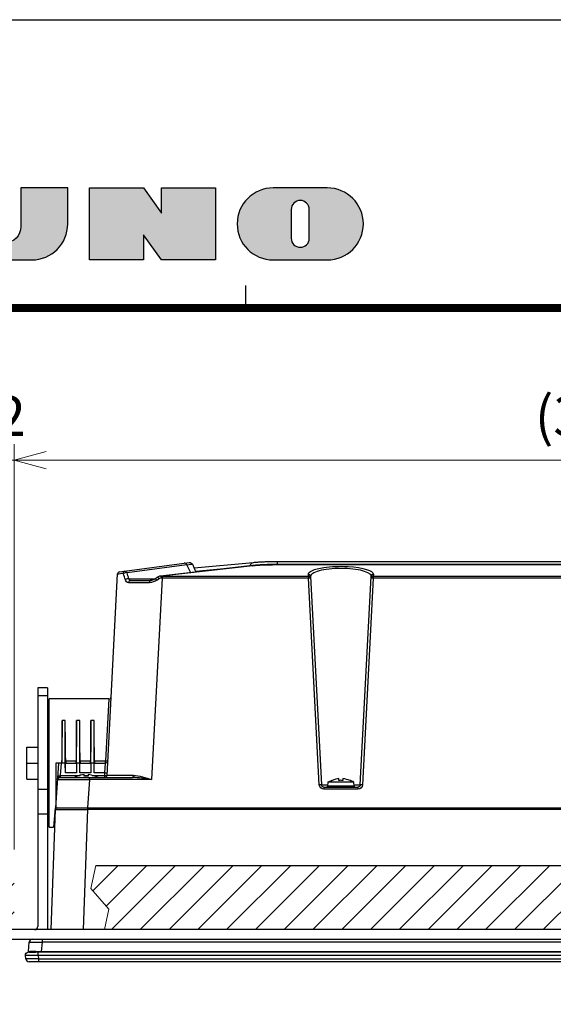
# Model space of a CAD drawing. Extents: x -1485 to 5, y 0 to 1050.
# Drawn here: x -1277 to -1111, y 743 to 1050 of the extents above; entities that cross this region are included whole.
import ezdxf
from ezdxf.enums import TextEntityAlignment as Align

# ---------------------------------------------------------------- set-up
doc = ezdxf.new("R2010")
doc.units = 0
doc.header["$LTSCALE"] = 5
doc.layers.get('0').update_dxf_attribs({"linetype": 'CONTINUOUS'})
doc.layers.get('DEFPOINTS').update_dxf_attribs({"color": 161, "linetype": 'CONTINUOUS', "lineweight": 15})
doc.layers.add('1', color=4, linetype='CONTINUOUS', lineweight=15)
doc.layers.add('4', color=4, linetype='CONTINUOUS', lineweight=15)
doc.layers.add('10', color=7, linetype='CONTINUOUS')
doc.layers.add('98', color=6, linetype='CONTINUOUS')
doc.layers.add('99', color=2, linetype='CONTINUOUS', plot=False)
doc.styles.get("Standard").update_dxf_attribs({"font": 'txt.shx', "bigfont": 'extfont.shx'})
doc.dimstyles.new('FURUNO$0', dxfattribs={"dimtxt": 3, "dimasz": 2.5, "dimexe": 1, "dimexo": 1, "dimgap": 1.5, "dimtad": 3, "dimdec": 5, "dimdsep": 46, "dimtxsty": 'Standard', "dimblk": 'OPEN30', "dimblk1": 'OPEN30', "dimblk2": 'OPEN30', "dimcen": 0, "dimclrd": 256, "dimclre": 256, "dimclrt": 4, "dimadec": 4, "dimazin": 2, "dimtm": 1e-09, "dimtfac": 0.8, "dimtdec": 5, "dimtmove": 0, "dimatfit": 0, "dimldrblk": 'OPEN30', "dimfxl": 0, "dimtvp": 1, "dimtolj": 1, "dimlwd": -1, "dimlwe": -1, "dimarcsym": 0})

# ---------------------------------------------------------------- blocks, each defined once
blk = doc.blocks.new('furuno')
h = blk.add_hatch(color=256)
h.paths.add_polyline_path([(-284.0625, 198.375), (-280.125, 198.375), (-280.125, 199.5), (-288, 199.5), (-288, 195), (-284.0625, 195), (-284.0625, 196.35), (-280.9125, 196.35), (-280.9125, 197.475), (-284.0625, 197.475)])
h.paths.add_polyline_path([(-275.85, 199.5), (-278.775, 199.5), (-278.775, 197.25, 0.414213562), (-276.525, 195), (-273.15, 195, 0.414213562), (-270.9, 197.25), (-270.9, 199.5), (-273.825, 199.5), (-273.825, 197.08125, -1), (-275.85, 197.08125)])
h.paths.add_polyline_path([(-266.4, 195), (-266.4, 196.125), (-265.05, 195), (-261.675, 195), (-262.872659, 196.197659, 0.862609781), (-263.3625, 199.5), (-269.55, 199.5), (-269.55, 195)])
h.paths.add_polyline_path([(-266.4, 196.8), (-266.4, 198.375), (-264.9375, 198.375, -1), (-264.9375, 196.8)], flags=16)
h.paths.add_polyline_path([(-257.4, 197.08125), (-257.4, 199.5), (-260.325, 199.5), (-260.325, 197.25, 0.414213562), (-258.075, 195), (-254.7, 195, 0.414213562), (-252.45, 197.25), (-252.45, 199.5), (-255.375, 199.5), (-255.375, 197.08125, -1)])
h.paths.add_polyline_path([(-251.1, 195), (-247.725, 195), (-247.725, 196.575), (-246.6, 195), (-243.225, 195), (-243.225, 199.5), (-246.6, 199.5), (-246.6, 197.924955), (-247.725, 199.5), (-251.1, 199.5)])
h.paths.add_polyline_path([(-239.625, 195), (-236.25, 195, 0.414213562), (-234, 197.25, 0.414213562), (-236.25, 199.5), (-239.625, 199.5, 1)])
h.paths.add_polyline_path([(-238.5, 198.15, -1), (-237.375, 198.15), (-237.375, 196.35, -1), (-238.5, 196.35)], flags=16)
at = {"linetype": 'Continuous'}
for points in [[(-284.0625, 196.35), (-284.0625, 195), (-288, 195), (-288, 199.5), (-280.125, 199.5), (-280.125, 198.375), (-284.0625, 198.375), (-284.0625, 197.475), (-280.9125, 197.475), (-280.9125, 196.35)], [(-243.225, 195), (-246.6, 195), (-247.725, 196.575), (-247.725, 195), (-251.1, 195), (-251.1, 199.5), (-247.725, 199.5), (-246.6, 197.924955), (-246.6, 199.5), (-243.225, 199.5)]]:
    blk.add_lwpolyline(points, close=True, dxfattribs=at)
for points in [[(-270.9, 199.5), (-273.825, 199.5), (-273.825, 197.08125, -1), (-275.85, 197.08125), (-275.85, 199.5), (-278.775, 199.5), (-278.775, 197.25, 0.414213562), (-276.525, 195), (-273.15, 195, 0.414213562), (-270.9, 197.25)], [(-266.4, 196.125), (-265.05, 195), (-261.675, 195), (-262.872659, 196.197659, 0.862609781), (-263.3625, 199.5), (-269.55, 199.5), (-269.55, 195), (-266.4, 195)], [(-252.45, 199.5), (-255.375, 199.5), (-255.375, 197.08125, -1), (-257.4, 197.08125), (-257.4, 199.5), (-260.325, 199.5), (-260.325, 197.25, 0.414213562), (-258.075, 195), (-254.7, 195, 0.414213562), (-252.45, 197.25)], [(-236.25, 195, 0.414213562), (-234, 197.25, 0.414213562), (-236.25, 199.5), (-239.625, 199.5, 1), (-239.625, 195)], [(-237.375, 196.35), (-237.375, 198.15, 1), (-238.5, 198.15), (-238.5, 196.35, 1)], [(-264.9375, 198.375), (-266.4, 198.375), (-266.4, 196.8), (-264.9375, 196.8, 1)]]:
    blk.add_lwpolyline(points, format="xyb", close=True, dxfattribs=at)
blk = doc.blocks.new('WAKU2-GAI_A4')
at = {"layer": '98', "color": 6, "linetype": 'Continuous'}
blk.add_line((-241.333, 192), (-241.333, 193.4), dxfattribs=at)
at = {"layer": '98', "color": 6, "linetype": 'Continuous', "const_width": 0.5}
blk.add_lwpolyline([(-13, 192), (-288, 192), (-288, 11), (-13, 11), (-13, 199), (-33, 199), (-33, 192)], dxfattribs=at)
at = {"layer": '99'}
blk.add_lwpolyline([(0, 0), (-297, 0), (-297, 210), (0, 210)], close=True, dxfattribs=at)
at = {"layer": '98', "linetype": 'Continuous'}
blk.add_blockref('furuno', (0, 0), dxfattribs=at)
at = {"layer": '99', "flags": 2}
for tag, height, p in [('用紙サイズ', 4, (-18, 195.5)), ('ACM2018(17/08/02)', 2, (-20.509, 4.236))]:
    blk.add_attdef(tag, text='', height=height, dxfattribs=at).set_placement(p, align=Align.MIDDLE_CENTER)
blk = doc.blocks.new('_OPEN30')
at = {"color": 0}
for p, q in [((-1, 0.268), (0, 0)), ((0, 0), (-1, -0.268)), ((0, 0), (-1, 0))]:
    blk.add_line(p, q, dxfattribs=at)
blk = doc.blocks.new('*D10')
at = {"layer": '1'}
for p, q in [((-1290.61, 770.94), (-1290.61, 917.5)), ((-1279.01, 790.94), (-1279.01, 917.5)), ((-1300.61, 912.5), (-1310.61, 912.5)), ((-1290.61, 912.5), (-1279.01, 912.5)), ((-1269.01, 912.5), (-1259.01, 912.5))]:
    blk.add_line(p, q, dxfattribs=at)
at = {"layer": 'DEFPOINTS', "color": 0}
for p in [(-1279.01, 912.5), (-1279.01, 785.94), (-1290.61, 765.94)]:
    blk.add_point(p, dxfattribs=at)
at = {"layer": '1', "xscale": 10, "yscale": 10, "zscale": 10}
blk.add_blockref('_OPEN30', (-1290.61, 912.5), dxfattribs=at)
at = {"layer": '1', "xscale": 10, "yscale": 10, "zscale": 10, "rotation": 180}
blk.add_blockref('_OPEN30', (-1279.01, 912.5), dxfattribs=at)
at = {"layer": '1', "insert": (-1284.81, 926.25), "char_height": 12.5, "attachment_point": 5}
blk.add_mtext('\\A1;12', dxfattribs=at)
blk = doc.blocks.new('*D11')
at = {"layer": '1'}
for p, q in [((-1279.01, 790.94), (-1279.01, 917.5)), ((-914.01, 790.94), (-914.01, 917.5)), ((-1269.01, 912.5), (-924.01, 912.5))]:
    blk.add_line(p, q, dxfattribs=at)
at = {"layer": 'DEFPOINTS', "color": 0}
for p in [(-914.01, 912.5), (-1279.01, 785.94), (-914.01, 785.94)]:
    blk.add_point(p, dxfattribs=at)
at = {"layer": '1', "xscale": 10, "yscale": 10, "zscale": 10, "rotation": 180}
blk.add_blockref('_OPEN30', (-1279.01, 912.5), dxfattribs=at)
at = {"layer": '1', "xscale": 10, "yscale": 10, "zscale": 10}
blk.add_blockref('_OPEN30', (-914.01, 912.5), dxfattribs=at)
at = {"layer": '1', "insert": (-1096.51, 926.25), "char_height": 12.5, "attachment_point": 5}
blk.add_mtext('\\A1;(365)', dxfattribs=at)

msp = doc.modelspace()

# ---------------------------------------------------------------- hatches: boundary and pattern name
at = {"layer": '4'}
h = msp.add_hatch(dxfattribs=at)
h.set_pattern_fill('ANSI31', color=256, scale=2)
h.set_pattern_definition([(45, (17.5, 2.5), (-4.490128, 4.490128), [])])
h.paths.add_polyline_path([(-1279.0062957, 765.9412201), (-1312.7597189, 765.9412201), (-1305.7485279, 785.9412201), (-1279.0062957, 785.9412201)])
h.paths.add_polyline_path([(-1096.5062957, 785.9412201), (-1253.4639848, 785.9412201), (-1254.9849466, 778.7545854), (-1249.4675375, 772.3080734), (-1250.8150027, 765.9412201), (-1096.5062957, 765.9412201)])
h.paths.add_polyline_path([(-946.3675325, 778.7545854), (-944.8465707, 785.9412201), (-1096.5062957, 785.9412201), (-1096.5062957, 765.9412201), (-942.1975886, 765.9412201), (-940.8501234, 772.3080734)])
h.paths.add_polyline_path([(-876.5147769, 785.9412201), (-914.0062957, 785.9412201), (-914.0062957, 765.9412201), (-918.8562503, 765.9412201), (-883.5259678, 765.9412201)])

# ---------------------------------------------------------------- linework, layer by layer
for p, q in [((-1246.0712836, 877.6290865), (-1224.3972529, 880.5514277)), ((-1204.5759984, 879.5716552), (-1233.3329908, 876.300229)), ((-1223.3573228, 879.9830136), (-1222.2290579, 877.5634417)), ((-1204.3827233, 880.4846062), (-1222.7792715, 878.7436253)), ((-1089.071674, 879.8947236), (-1198.3941277, 879.8947236)), ((-994.7564226, 880.7797841), (-1196.9389786, 880.7797841)), ((-1249.9715302, 814.1045845), (-1246.6767886, 876.971999)), ((-1186.4529628, 876.2075458), (-1183.0410612, 811.1045845)), ((-1170.9715302, 811.1045845), (-1167.5596286, 876.2075458)), ((-1242.7473247, 874.9412197), (-1236.5586721, 874.9412197)), ((-1268.6062957, 841.4412201), (-1271.6062957, 841.4412201)), ((-1271.6062957, 841.4412201), (-1271.6062957, 766.9412201)), ((-1268.6062957, 841.4412201), (-1268.6062957, 765.9412201)), ((-1249.3865803, 837.9412197), (-1268.0062957, 837.9412197)), ((-1268.0062957, 797.9412197), (-1268.0062957, 837.9412197)), ((-1264.0062957, 817.9412197), (-1264.0062957, 831.2316788)), ((-1263.0062957, 817.9412197), (-1263.0062957, 831.2316788)), ((-1259.5062957, 817.9412197), (-1259.5062957, 831.2316788)), ((-1258.5062957, 817.9412197), (-1258.5062957, 831.2316788)), ((-1255.0062957, 817.9412197), (-1255.0062957, 831.2316788)), ((-1254.0062957, 817.9412197), (-1254.0062957, 831.2316788)), ((-1275.0062907, 822.9412197), (-1271.6063532, 822.9412197)), ((-1275.0062907, 812.9412197), (-1275.0062907, 822.9412197)), ((-1268.0062907, 820.9412197), (-1268.6062907, 820.9412197)), ((-1275.0062907, 817.9412197), (-1271.6063532, 817.9412197)), ((-1266.0062957, 803.9412197), (-1265.0273203, 817.9412197)), ((-1266.0062957, 817.9412197), (-1266.0062957, 803.9412197)), ((-1263.0062957, 817.9412197), (-1266.0062957, 817.9412197)), ((-1262.9564727, 814.9086947), (-1263.0062957, 817.9412197)), ((-1262.9466785, 817.9412197), (-1259.5659129, 817.9412197)), ((-1259.5062957, 817.9412197), (-1259.5561187, 814.9086947)), ((-1258.5062957, 817.9412197), (-1259.5062957, 817.9412197)), ((-1258.4564727, 814.9086947), (-1258.5062957, 817.9412197)), ((-1258.4466785, 817.9412197), (-1255.0659129, 817.9412197)), ((-1255.0062957, 817.9412197), (-1255.0561187, 814.9086947)), ((-1254.0062957, 817.9412197), (-1255.0062957, 817.9412197)), ((-1253.9564727, 814.9086947), (-1254.0062957, 817.9412197)), ((-1253.9466785, 817.9412197), (-1250.4347359, 817.9412197)), ((-1268.6062907, 814.9412197), (-1268.0062907, 814.9412197)), ((-1275.0062907, 812.9412197), (-1271.6063532, 812.9412197)), ((-1264.6892304, 813.4412197), (-1242.0568302, 813.4412197)), ((-1181.0469349, 811.9912197), (-1181.1562957, 810.7412197)), ((-1172.9656565, 811.9912197), (-1181.0469349, 811.9912197)), ((-1172.8562957, 810.7412197), (-1172.9656565, 811.9912197)), ((-1182.3420205, 810.4412197), (-1171.6705709, 810.4412197)), ((-1181.2562957, 810.7412197), (-1181.2562957, 810.4412197)), ((-1172.7562957, 810.7412197), (-1181.2562957, 810.7412197)), ((-1172.7562957, 810.4412197), (-1172.7562957, 810.7412197)), ((-1267.4015267, 765.9414126), (-1266.0913952, 803.4586699)), ((-1266.2070597, 803.9412197), (-1266.7319916, 797.9412197)), ((-1266.2070597, 803.9412197), (-926.8055317, 803.9412197)), ((-1268.0062957, 797.9412197), (-1266.7319916, 797.9412197)), ((-902.4062957, 765.9412201), (-1290.6062957, 765.9412201)), ((-1290.6062957, 762.9412201), (-902.4062957, 762.9412201)), ((-1274.493167, 759.0912815), (-1274.2362046, 762.0283759)), ((-1275.3236932, 756.8540644), (-1275.4111819, 757.8540644)), ((-1274.2816117, 758.9412201), (-1272.3116605, 758.9412201)), ((-918.6850929, 755.9412201), (-1274.3274985, 755.9412201))]:
    msp.add_line(p, q)
at = {"color": 8}
for p, q in [((-1225.033804, 879.8572145), (-1243.7230059, 877.3373221)), ((-1204.4629664, 879.549613), (-1233.0770019, 876.2944497)), ((-1223.8767842, 877.3759774), (-1225.033804, 879.8572145)), ((-1198.3941277, 879.8662727), (-1198.3941277, 879.8947235)), ((-1089.0712267, 879.8662727), (-1198.3941277, 879.8662727)), ((-1196.9389786, 880.7797841), (-1196.9389786, 879.8947492)), ((-1232.7773921, 876.2936126), (-1187.1227923, 876.2936126)), ((-1232.7773921, 876.2936126), (-1232.7773921, 875.6623577)), ((-1212.4266963, 878.678556), (-1222.3130695, 877.7429464)), ((-1187.1227923, 876.2936126), (-1187.1520035, 876.850995)), ((-1187.1227923, 876.2936126), (-1187.1227923, 875.6623577)), ((-1166.8605879, 876.850995), (-1166.8897991, 876.2936126)), ((-1166.8897991, 876.2936126), (-1106.6227923, 876.2936126)), ((-1166.8897991, 876.2936126), (-1166.8897991, 875.6623577)), ((-1243.1630765, 875.4412197), (-1234.9482559, 875.4412197)), ((-1232.7773921, 875.6623577), (-1236.0723902, 812.7900492)), ((-1187.1227923, 875.6623577), (-1232.7773921, 875.6623577)), ((-1183.7401018, 811.1167789), (-1187.1227923, 875.6623577)), ((-1166.8897991, 875.6623577), (-1170.2724895, 811.1167789)), ((-1106.6227923, 875.6623577), (-1166.8897991, 875.6623577)), ((-1271.6062957, 839.0821972), (-1268.6062957, 839.0821972)), ((-1249.3865803, 837.9412197), (-1250.4347359, 818.6175482)), ((-1263.0062957, 831.2316788), (-1264.0062957, 831.2316788)), ((-1258.5062957, 831.2316788), (-1259.5062957, 831.2316788)), ((-1254.0062957, 831.2316788), (-1255.0062957, 831.2316788)), ((-1264.3281728, 817.9412197), (-1264.5964564, 814.1045845)), ((-1262.8850826, 818.6175482), (-1259.6275088, 818.6175482)), ((-1258.3850826, 818.6175482), (-1255.1275088, 818.6175482)), ((-1253.8850826, 818.6175482), (-1250.4347359, 818.6175482)), ((-1250.6284293, 814.9086947), (-1250.4347359, 817.9412197)), ((-1250.4347359, 817.9412197), (-1250.4347359, 818.6175482)), ((-1259.5561187, 814.9086947), (-1262.9564727, 814.9086947)), ((-1255.0561187, 814.9086947), (-1258.4564727, 814.9086947)), ((-1250.6284293, 814.9086947), (-1253.9564727, 814.9086947)), ((-1250.6705709, 814.1045845), (-1250.6284293, 814.9086947)), ((-1264.5964564, 814.1045845), (-1264.5964564, 813.4412197)), ((-1264.5964564, 814.1045845), (-1258.372456, 814.1045845)), ((-1257.1563345, 814.1045845), (-1255.8564401, 814.1045845)), ((-1255.4118848, 812.7900492), (-1256.0306552, 803.9412197)), ((-1255.4118848, 812.7900492), (-1255.4118848, 813.4412197)), ((-1236.0723902, 812.7900492), (-1255.4118848, 812.7900492)), ((-1254.6403186, 814.1045845), (-1250.6705709, 814.1045845)), ((-1250.6705709, 813.4412197), (-1250.6705709, 814.1045845)), ((-1268.6062957, 809.6990205), (-1271.6062957, 809.6990205)), ((-1183.0410612, 811.1045845), (-1181.1244025, 811.1045845)), ((-1182.3420205, 810.4412197), (-1182.3420205, 809.7900492)), ((-1171.6705709, 809.7900492), (-1182.3420205, 809.7900492)), ((-1172.8881889, 811.1045845), (-1170.9715302, 811.1045845)), ((-1171.6705709, 810.4412197), (-1171.6705709, 809.7900492)), ((-1256.0974869, 803.4586699), (-1257.4076184, 765.9414126)), ((-1256.0974869, 803.9412201), (-1256.0974869, 803.4586699)), ((-936.9151045, 803.4586699), (-1256.0974869, 803.4586699)), ((-1271.6062957, 802.0580434), (-1268.6062957, 802.0580434)), ((-1270.2514258, 762.9412201), (-1270.2514258, 762.0283759)), ((-1270.2514258, 762.0283759), (-1270.5083882, 759.0912815)), ((-922.7611656, 762.0283759), (-1270.2514258, 762.0283759)), ((-1271.4264031, 757.8540644), (-1271.4264031, 758.9306569)), ((-1271.4264031, 757.8540644), (-1271.3389144, 756.8540644)), ((-921.5861883, 757.8540644), (-1271.4264031, 757.8540644)), ((-1271.3389144, 756.8540644), (-1271.3389144, 755.9412201)), ((-1271.3389144, 756.8540644), (-921.673677, 756.8540644)), ((-1270.5083882, 759.0912815), (-1270.5083882, 758.9141306)), ((-1270.5083882, 759.0912815), (-922.5042032, 759.0912815)), ((-922.5042032, 758.9141306), (-1270.5083882, 758.9141306))]:
    msp.add_line(p, q, dxfattribs=at)
at = {"extrusion": (0, 0, -1)}
for centre, radius, start, end in [((1224.2636306, 879.5603954), 1, 82.321036193, 155), ((1250.4347359, 818.6412197), 0.7, 183, 270), ((1264.6892304, 812.7412197), 0.7, 4, 90), ((1182.3420205, 811.1412197), 0.7, 270, 357), ((1171.6705709, 811.1412197), 0.7, 183, 270), ((1274.4149872, 757.9412201), 1, 355, 81.664740199)]:
    msp.add_arc(centre, radius, start, end, dxfattribs=at)
for centre, radius, start, end in [((-1245.977748, 876.9353638), 0.7, 97.678963807, 177), ((-1249.3865803, 838.6412197), 0.7, 269.627140829, 357), ((-1258.2767969, 801.6623484), 13, 64.967401102, 69.650608269), ((-1250.6705709, 814.1412197), 0.7, 270, 357), ((-1178.7767969, 800.3623484), 13, 63.447938859, 69.650608269), ((-1265.5916998, 803.4412201), 0.5, 90, 178), ((-1272.6062957, 766.9412201), 1, 270, 0), ((-1273.2400099, 761.9412201), 1, 90, 175), ((-1274.3274985, 756.9412201), 1, 185, 270)]:
    msp.add_arc(centre, radius, start, end)
at = {"color": 8, "extrusion": (0, 0, -1)}
for centre, start, end in [((1182.3420205, 811.1900492), 270, 357), ((1171.6705709, 811.1900492), 183, 270)]:
    msp.add_arc(centre, 1.4, start, end, dxfattribs=at)
at = {"color": 8}
for centre, major_axis, ratio, start_param, end_param in [((-1225.7705557, 879.3572145), (-0.1336223, 0.9910323), 0.8683436935, 5.1207108214, 6.2831853072), ((-1204.1942926, 878.4935025), (-0.1884306, 1.9911037), 0.6674819288, 6.2828273102, 7.2755262329), ((-1204.4629664, 878.5780639), (-0.113032, 0.9935913), 0.4206561716, 6.0190660382, 6.2831938728), ((-1244.3982511, 877.1483297), (-0.0935356, 0.6937226), 0.877861378, 0, 1.3738120114), ((-1244.2387321, 876.9873221), (0.6745704, 0.186962), 0.5307551342, 0.5669719412, 2.5215031885), ((-1233.0770019, 875.6143653), (0.0039127, 0.6999891), 0.0229233679, 0.2391741825, 1.4999531103), ((-1187.1520035, 876.1709106), (-0.6990407, -0.0366352), 0.9714742894, 3.1415926536, 4.6615200926), ((-1187.1227923, 875.6135282), (-0.6990407, -0.0366352), 0.9714742894, 3.1415926536, 4.6615200926), ((-1166.8897991, 875.6135282), (0.6990407, -0.0366352), 0.9714742894, 1.6216652146, 3.1415926536), ((-1166.8605879, 876.1709106), (0.6990407, -0.0366352), 0.9714742894, 1.6216652146, 3.1415926536), ((-1243.6788027, 875.0912197), (0.6681072, 0.2088845), 0.4921837122, 0.5502618991, 2.426467725), ((-1242.7473247, 874.2412197), (0, 0.7), 0.746116811, 0, 1.4853442777), ((-1236.5586721, 874.2412197), (0, 0.7), 0.2792124709, 0, 1.4891992215), ((-1234.3879942, 874.9661397), (-0.427565, 0.5542456), 0.0479720617, 6.2827173969, 7.7216419815), ((-1233.7663233, 875.4301757), (-0.4095647, 0.5676766), 0.016702795, 6.2824579713, 7.7513075667), ((-1187.1227923, 875.6135282), (-0.6990407, -0.0366352), 0.0696613392, 3.1415926536, 4.7087382005), ((-1166.8897991, 875.6135282), (-0.6990407, 0.0366352), 0.0696613392, 4.7160397603, 6.2831853072), ((-1250.4347359, 818.6412197), (-0.6990407, 0.0366352), 0.0337701338, 1.5725661427, 3.1415926536), ((-1250.6284293, 814.9453299), (0.6990407, -0.0366352), 0.0522644277, 4.7151280361, 6.2831853072), ((-1264.6892304, 814.1412197), (0, -0.7), 0.0660602462, 0, 1.5139449714), ((-1250.6705709, 814.1412197), (0.6990407, -0.0366352), 0.0522644277, 4.7151280361, 6.2831853072), ((-1242.0568302, 814.1412197), (0, 0.7), 0.412441428, 3.1415926536, 4.6272777361), ((-1183.7401018, 811.0679493), (0.6990407, 0.0366352), 0.0696613392, 0, 1.5671455469), ((-1170.2724895, 811.0679493), (-0.6990407, 0.0366352), 0.0696613392, 4.7160397603, 6.2831853072), ((-1274.5889453, 759.1285442), (0.028993, -0.1978874), 0.9745266247, 0, 1.324792162), ((-1274.2816117, 759.1412201), (0, -0.2), 0.9026307793, 0, 1.4546943718), ((-1272.3116605, 759.1412201), (0, -0.2), 0.4304157016, 0, 1.4546943718), ((-1271.4264031, 759.1285442), (-0.0066686, -0.1998888), 0.2219028026, 0.1492249013, 1.4740170633)]:
    msp.add_ellipse(centre, major_axis=major_axis, ratio=ratio, start_param=start_param, end_param=end_param, dxfattribs=at)
at = {"color": 8, "extrusion": (0, 0, -1)}
for centre, major_axis, ratio, start_param, end_param in [((-1236.7209381, 877.8807584), (-13.3641326, -2.1005763), 0.021125401, 2.6385417143, 3.1355082442), ((-1197.0872425, 876.9680315), (13.7288047, -0.2886275), 0.2100571467, 4.140812503, 4.612636514), ((-1177.0062957, 876.8825976), (10.1465359, 0), 0.2437936194, 4.9352767376, 6.2959612942), ((-1232.5647164, 878.7438625), (-14.1120712, -1.7718926), 0.0033747619, 0.0006045725, 0.4907984084), ((-1233.2273637, 866.0997998), (11.6265231, -22.5322809), 0.260077745, 2.1135857961, 2.2064062535), ((-1232.7116373, 866.4497995), (10.9084835, -22.5591963), 0.2539961625, 2.0997222865, 2.1925427426), ((-1232.5554844, 879.6000921), (-13.3200217, -0.058701), 0.2481946725, 4.730143243, 4.752645657), ((-1177.0062957, 876.8825976), (10.1465359, 0), 0.2437936194, 3.1288166666, 4.1589799014), ((-1232.8006899, 874.2412197), (14.0172931, -0.0366267), 0.0034744544, 3.8692609663, 4.426508962), ((-1233.5298178, 860.328623), (-11.3352437, -17.0917398), 0.5290737924, 2.1792319713, 2.2243121932), ((-1232.5554858, 878.9199942), (-14.0189545, -0.0159754), 0.23238547, 4.7284834781, 4.7509859383), ((-1264.6892304, 812.7412197), (-0.0951097, -1.3601325), 0.5134020569, 1.5707963268, 3.0717794835), ((-1255.3665208, 812.7412197), (10.0210051, -0.0488142), 0.0048506018, 3.1419081051, 4.707838447), ((-1264.5913329, 814.1412197), (-0.705124, -0.04909), 0.051204626, 4.7232199862, 4.7893823672), ((-1235.9503974, 814.1412197), (-14.021133, -0.0366445), 0.0034725516, 5.1403407514, 6.2833763976), ((-1256.0859091, 803.4412201), (10.0054861, -0.0174487), 0.001741996, 3.141650444, 4.7112287956), ((-1270.2285504, 761.9412201), (4.0076609, -0.0870329), 0.0216135471, 3.1430115236, 4.7062116538), ((-1271.4035277, 757.9412201), (-4.0076609, -0.0870329), 0.0216135471, 4.7185663069, 6.2817664372), ((-1271.316039, 756.9412201), (-4.0076609, -0.0870329), 0.0216135471, 4.7185663069, 6.2817664372), ((-1270.4735186, 759.1412201), (-4.0168047, -0.017438), 0.0043049999, 5.1639196439, 5.8400417961)]:
    msp.add_ellipse(centre, major_axis=major_axis, ratio=ratio, start_param=start_param, end_param=end_param, dxfattribs=at)
at = {"extrusion": (0, 0, -1)}
for centre, major_axis, ratio, start_param, end_param in [((-1177.0062957, 876.8825976), (10.1465359, 0), 0.2437936194, 4.1589798998, 4.9352767376), ((-1264.5317381, 817.9412197), (-0.3493031, -19.9999988), 0.019626328, 3.985190948, 4.7120462035), ((-1262.4808532, 817.9412197), (0.3493031, -19.9999988), 0.019626328, 1.6049619773, 2.2979943592), ((-1260.0317381, 817.9412197), (-0.3493031, -19.9999988), 0.019626328, 3.985190948, 4.6782233299), ((-1257.9808532, 817.9412197), (0.3493031, -19.9999988), 0.019626328, 1.6049619773, 2.2979943592), ((-1255.5317381, 817.9412197), (-0.3493031, -19.9999988), 0.019626328, 3.985190948, 4.6782233299), ((-1253.4808532, 817.9412197), (0.3493031, -19.9999988), 0.019626328, 1.6049619772, 2.2979943592), ((-1262.8908115, 814.7412197), (0.0558885, -3.1999998), 0.019626328, 1.6234989813, 3.1419354305), ((-1262.8992306, 818.6412197), (0.0122256, -0.7), 0.019626328, 4.7465546308, 6.2835280841), ((-1259.6133608, 818.6412197), (-0.0122256, -0.7), 0.019626328, 6.2828425303, 7.8198159835), ((-1259.6217798, 814.7412197), (-0.0558885, -3.1999998), 0.019626328, 3.1412498767, 4.6596863259), ((-1258.3908115, 814.7412197), (0.0558885, -3.1999998), 0.019626328, 1.6234989813, 3.1419354305), ((-1258.3992306, 818.6412197), (0.0122256, -0.7), 0.019626328, 4.7465546309, 6.2835280841), ((-1255.1133608, 818.6412197), (-0.0122256, -0.7), 0.019626328, 6.2828425303, 7.8198159835), ((-1255.1217798, 814.7412197), (-0.0558885, -3.1999998), 0.019626328, 3.1412498767, 4.6596863259), ((-1253.8908115, 814.7412197), (0.0558885, -3.1999998), 0.019626328, 1.6234989812, 3.1419354305), ((-1253.8992306, 818.6412197), (0.0122256, -0.7), 0.019626328, 4.7465546308, 6.2835280841)]:
    msp.add_ellipse(centre, major_axis=major_axis, ratio=ratio, start_param=start_param, end_param=end_param, dxfattribs=at)
for points, knots in [([(-1198.3941277, 879.8947236), (-1198.6682993, 879.8947518), (-1199.455943, 879.8897525), (-1200.7451847, 879.8578926), (-1202.2294259, 879.7834876), (-1203.5052859, 879.6849637), (-1204.2700966, 879.606345), (-1204.5759984, 879.5716552)], [0, 0, 0, 0, 0.1288705026, 0.3710404094, 0.6086693561, 0.841393324, 1, 1, 1, 1]), ([(-1196.9389786, 880.7797841), (-1197.177671, 880.7797913), (-1197.8652444, 880.7775802), (-1198.994625, 880.763374), (-1200.2985963, 880.7301725), (-1201.5476061, 880.6811359), (-1202.7274893, 880.6167557), (-1203.6649745, 880.5491279), (-1204.1967333, 880.5021899), (-1204.3827233, 880.4846062)], [0, 0, 0, 0, 0.0882507143, 0.2549417696, 0.4200277307, 0.5837569708, 0.7465865342, 0.9091547705, 1, 1, 1, 1]), ([(-1233.3361244, 876.2980326), (-1233.5050308, 876.2822217), (-1233.7792169, 876.2094332), (-1234.0651716, 876.0915421), (-1234.1657929, 876.0023997), (-1234.1736485, 875.9952177)], [0, 0, 0, 0, 0.5514593172, 0.9645872605, 1, 1, 1, 1]), ([(-1234.8168038, 875.5226233), (-1234.9545859, 875.4198466), (-1235.2725566, 875.2201824), (-1235.834124, 875.0254831), (-1236.2874526, 874.9288313), (-1236.5256565, 874.9465475), (-1236.5570489, 874.9497018)], [0, 0, 0, 0, 0.2667871447, 0.5927140233, 0.9461910515, 1, 1, 1, 1]), ([(-1257.1562957, 814.3810472), (-1257.4631191, 814.3351653), (-1257.7671794, 814.2695997), (-1258.4698623, 814.0903742), (-1258.8668617, 813.9659522), (-1259.2562957, 813.8227041)], [0, 0, 0, 0, 0.4277317443, 0.4277317443, 1, 1, 1, 1]), ([(-1255.8562957, 814.3810472), (-1255.8562957, 814.3351653), (-1255.8562957, 814.2695997), (-1255.8562957, 814.0903742), (-1255.8562957, 813.9659522), (-1255.8562957, 813.8227041)], [0, 0, 0, 0, 0.4277317443, 0.4277317443, 1, 1, 1, 1]), ([(-1177.6562957, 813.0810472), (-1177.9631191, 813.0351653), (-1178.2671794, 812.9695997), (-1178.9698623, 812.7903742), (-1179.3668617, 812.6659522), (-1179.7562957, 812.5227041)], [0, 0, 0, 0, 0.4277317443, 0.4277317443, 1, 1, 1, 1]), ([(-1176.3562957, 813.0810472), (-1176.3562957, 813.0351653), (-1176.3562957, 812.9695997), (-1176.3562957, 812.7903742), (-1176.3562957, 812.6659522), (-1176.3562957, 812.5227041)], [0, 0, 0, 0, 0.4277317443, 0.4277317443, 1, 1, 1, 1]), ([(-1274.4942473, 759.0864067), (-1274.4941431, 759.0850711), (-1274.4928533, 759.064015), (-1274.5082198, 759.027475), (-1274.5333779, 758.9845184), (-1274.5630291, 758.9550405), (-1274.5897104, 758.93679), (-1274.608918, 758.9272169), (-1274.620228, 758.9225934), (-1274.6284081, 758.9196798), (-1274.6331994, 758.9182169), (-1274.6344969, 758.9178295), (-1274.6345704, 758.9178355)], [0, 0, 0, 0, 0.0129261123, 0.2043807441, 0.3637923826, 0.4985304526, 0.6076098993, 0.6837532164, 0.7406101512, 0.8073697278, 0.9191212969, 1, 1, 1, 1]), ([(-1274.2816117, 758.9412201), (-1274.3167317, 758.9412201), (-1274.3493173, 758.9410578), (-1274.4573227, 758.9395762), (-1274.5178715, 758.9368223), (-1274.5599523, 758.9306569)], [0, 0, 0, 0, 0.2768399245, 0.2768399245, 1, 1, 1, 1])]:
    msp.add_open_spline(points, degree=3, knots=knots)
at = {"color": 8}
for points, knots in [([(-1244.8453792, 877.0432225), (-1244.8542523, 877.0733085), (-1244.8660075, 877.0998484), (-1244.8967833, 877.1504065), (-1244.9174318, 877.1720098), (-1244.962763, 877.2007484), (-1244.9883999, 877.2069254), (-1245.0137723, 877.2035768)], [0, 0, 0, 0, 0.2667342026, 0.2667342026, 0.6174085874, 0.6174085874, 1, 1, 1, 1]), ([(-1244.4917867, 877.8420523), (-1244.4040004, 877.8538887), (-1244.3130726, 877.8459205), (-1244.2044175, 877.8119937), (-1244.1824768, 877.8038409), (-1244.0615583, 877.7515665), (-1243.9665975, 877.6814229), (-1243.8227037, 877.5193868), (-1243.7665173, 877.4323799), (-1243.7230059, 877.3373221)], [0, 0, 0, 0, 0.2959633121, 0.2959633121, 0.3706317947, 0.3706317947, 0.7198400002, 0.7198400002, 1, 1, 1, 1]), ([(-1167.5596286, 876.2075458), (-1167.5426478, 876.5315587), (-1167.7687085, 876.8527869), (-1168.6811007, 877.4543583), (-1169.3542797, 877.7283742), (-1171.107566, 878.2001537), (-1172.15162, 878.3874621), (-1174.4782408, 878.6455922), (-1175.7460323, 878.7129283), (-1178.2733862, 878.7126896), (-1179.5470628, 878.64442), (-1181.8598922, 878.3873425), (-1182.9171708, 878.1971869), (-1184.6546559, 877.7290551), (-1185.3340402, 877.4535823), (-1186.2485018, 876.8488294), (-1186.4699443, 876.5315714), (-1186.4529628, 876.2075458)], [0, 0, 0, 0, 0.125, 0.125, 0.25, 0.25, 0.375, 0.375, 0.5, 0.5, 0.625, 0.625, 0.75, 0.75, 0.875, 0.875, 1, 1, 1, 1]), ([(-1243.1630765, 875.4412197), (-1243.143993, 875.3395434), (-1243.1153256, 875.2507966), (-1243.0405881, 875.1030843), (-1242.9928939, 875.0434973), (-1242.8820995, 874.9632299), (-1242.8177431, 874.9412197), (-1242.7473247, 874.9412197)], [0, 0, 0, 0, 0.3259960733, 0.3259960733, 0.6650536809, 0.6650536809, 1, 1, 1, 1]), ([(-1233.0927308, 875.6640028), (-1233.2570042, 875.6652897), (-1233.4239203, 875.6428847), (-1233.663504, 875.5660158), (-1233.7456075, 875.5309256), (-1233.817733, 875.4815541)], [0, 0, 0, 0, 0.653999981, 0.653999981, 1, 1, 1, 1]), ([(-1236.0723902, 812.7900492), (-1237.072164, 812.9462482), (-1238.072771, 813.0997424), (-1240.0713954, 813.3446472), (-1241.0665188, 813.4412197), (-1242.0568302, 813.4412197)], [0, 0, 0, 0, 0.5, 0.5, 1, 1, 1, 1]), ([(-1241.7691662, 814.0817137), (-1240.8413513, 814.0826689), (-1239.899751, 813.8956094), (-1237.9878348, 813.408451), (-1237.028534, 813.101437), (-1236.0723902, 812.7900492)], [0, 0, 0, 0, 0.5, 0.5, 1, 1, 1, 1]), ([(-1274.3948441, 759.1077565), (-1274.3470241, 759.1144133), (-1274.2822418, 759.1171333), (-1274.1708089, 759.1182057), (-1274.1376889, 759.1182192), (-1274.1023009, 759.1180519)], [0, 0, 0, 0, 0.7244386597, 0.7244386597, 1, 1, 1, 1])]:
    msp.add_open_spline(points, degree=3, knots=knots, dxfattribs=at)
for points in [[(-1233.3356289, 876.29991), (-1233.2502331, 876.309861), (-1233.1628984, 876.3081014), (-1233.0770019, 876.2944497)], [(-1243.2677008, 874.3009633), (-1243.7052794, 874.3003999), (-1244.0719059, 874.6111062), (-1244.2506446, 875.1491282)], [(-1234.4707688, 875.0189427), (-1235.1406569, 874.5283652), (-1235.9573444, 874.2970071), (-1236.7534705, 874.2982743)], [(-1274.493167, 759.0912815), (-1274.4932783, 759.0900096), (-1274.4603158, 759.0986425), (-1274.3948441, 759.1077565)], [(-1272.2261569, 759.1180519), (-1271.9575582, 759.1186572), (-1271.6728864, 759.116941), (-1271.3828991, 759.1077565)], [(-1270.5083882, 758.9141306), (-1270.8157891, 758.9141306), (-1271.1245038, 758.9222637), (-1271.4264031, 758.9306569)], [(-1271.3828991, 759.1077565), (-1271.09514, 759.0986425), (-1270.8037167, 759.0900096), (-1270.5083882, 759.0912815)]]:
    msp.add_open_spline(points, degree=3, dxfattribs=at)
for points, degree in [([(-1234.1758881, 875.9978523), (-1234.4996897, 875.7641921), (-1234.8155592, 875.5203853)], 2), ([(-1259.2562957, 813.8227041), (-1259.2562957, 813.8414889), (-1259.2562957, 813.8510865), (-1259.2562957, 813.8510708)], 3), ([(-1257.1562957, 813.8227041), (-1257.1562957, 814.0738316), (-1257.1562957, 814.2732563), (-1257.1562957, 814.3810472)], 3), ([(-1255.8562957, 813.8227041), (-1256.289629, 813.8603795), (-1256.7229624, 813.8603795), (-1257.1562957, 813.8227041)], 3), ([(-1253.7562957, 813.8227041), (-1254.4390102, 814.0738316), (-1255.1354712, 814.2732563), (-1255.8562957, 814.3810472)], 3), ([(-1253.7562957, 813.8510805), (-1253.7562957, 813.8510705), (-1253.7562957, 813.8414889), (-1253.7562957, 813.8227041)], 3), ([(-1179.7562957, 812.5227041), (-1179.7562957, 812.5414889), (-1179.7562957, 812.5510865), (-1179.7562957, 812.5510708)], 3), ([(-1177.6562957, 812.5227041), (-1177.6562957, 812.7738316), (-1177.6562957, 812.9732563), (-1177.6562957, 813.0810472)], 3), ([(-1176.3562957, 812.5227041), (-1176.789629, 812.5603795), (-1177.2229624, 812.5603795), (-1177.6562957, 812.5227041)], 3), ([(-1174.2562957, 812.5227041), (-1174.9390102, 812.7738316), (-1175.6354712, 812.9732563), (-1176.3562957, 813.0810472)], 3), ([(-1174.2562957, 812.5510805), (-1174.2562957, 812.5510705), (-1174.2562957, 812.5414889), (-1174.2562957, 812.5227041)], 3), ([(-1271.4264031, 758.9306569), (-1271.732189, 758.9392362), (-1272.0273794, 758.9412201), (-1272.3116605, 758.9412201)], 3)]:
    msp.add_open_spline(points, degree=degree)
for points, weights in [([(-1260.2255718, 813.4463352), (-1259.7491161, 813.6683005), (-1259.2562957, 813.8510755)], [0.998437856755, 0.99642065628, 0.996033173638]), ([(-1181.0469349, 811.9912197), (-1180.4167841, 812.3061165), (-1179.7562957, 812.5510755)], [1, 0.996552554937, 0.996033173638])]:
    msp.add_rational_spline(points, weights, degree=2)
at = {"layer": '1', "linetype": 'Continuous'}
for p, q in [((-1253.4639848, 785.9412201), (-1254.9849466, 778.7545854)), ((-1254.9849466, 778.7545854), (-1249.4675375, 772.3080734)), ((-1249.4675375, 772.3080734), (-1250.8150027, 765.9412201))]:
    msp.add_line(p, q, dxfattribs=at)
at = {"layer": '1'}
msp.add_line((-1250.8150027, 765.9412201), (-942.1975886, 765.9412201), dxfattribs=at)
at = {"layer": '10', "linetype": 'Continuous'}
msp.add_line((-1253.4639848, 785.9412201), (-944.8465707, 785.9412201), dxfattribs=at)

# ---------------------------------------------------------------- block references
at = {"lineweight": 0, "xscale": 5, "yscale": 5, "zscale": 5}
msp.add_blockref('WAKU2-GAI_A4', (0, 0), dxfattribs=at)

# ---------------------------------------------------------------- dimensions: what is measured, and where the dimension line sits
at = {"layer": '1'}
dim = msp.add_linear_dim(base=(-1279.0062957, 912.5), p1=(-1290.6062957, 765.9412201), p2=(-1279.0062957, 785.9412201), dimstyle='FURUNO$0', override={"dimscale": 5, "dimtxt": 2.5, "dimasz": 2, "dimdec": 0, "dimclrt": 256}, dxfattribs=at)
dim.commit()
dim.dimension.update_dxf_attribs({"geometry": '*D10', "text_midpoint": (-1284.8062957, 912.5), "dimtype": 160})
dim = msp.add_linear_dim(base=(-914.0062957, 912.5), p1=(-1279.0062957, 785.9412201), p2=(-914.0062957, 785.9412201), text='(<>)', dimstyle='FURUNO$0', override={"dimscale": 5, "dimtxt": 2.5, "dimasz": 2, "dimclrt": 256}, dxfattribs=at)
dim.commit()
dim.dimension.update_dxf_attribs({"geometry": '*D11', "text_midpoint": (-1096.5062957, 926.25)})

doc.saveas('drawing.dxf')
